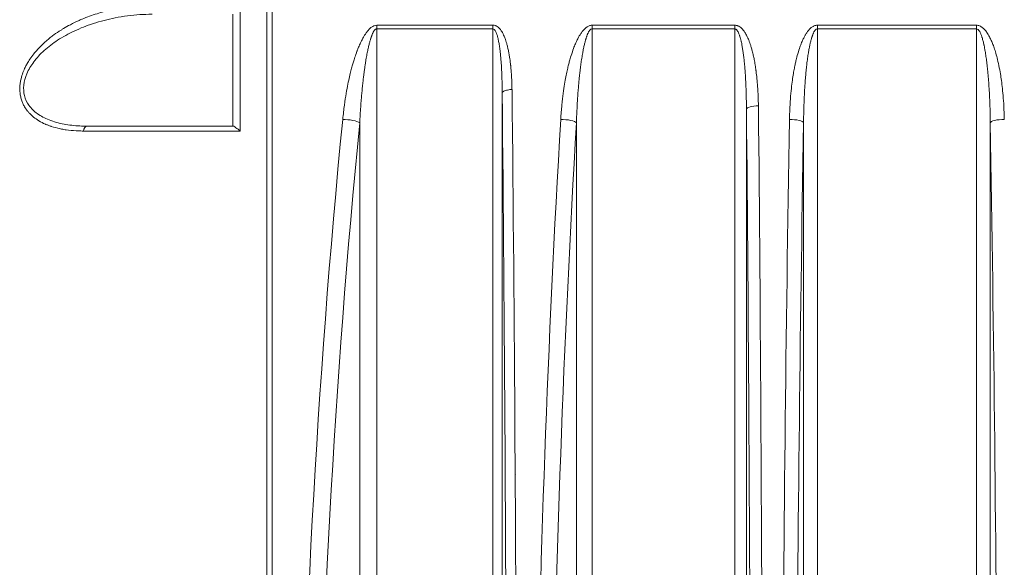
# Model space of a CAD drawing. Units: millimetres. Extents: x -736 to 2190, y -902 to 885.
# Drawn here: x -670 to -595, y 185 to 227 of the extents above; entities that cross this region are included whole.
import ezdxf

# ---------------------------------------------------------------- set-up
doc = ezdxf.new("R2010")
doc.units = ezdxf.units.MM
doc.layers.add('L_C', color=7, linetype='Continuous', lineweight=20)

msp = doc.modelspace()

# ---------------------------------------------------------------- linework, layer by layer
at = {"layer": 'L_C', "extrusion": (2.22045e-16, 1, -2.22045e-16)}
for p, q in [((-642.733, 174.872), (-642.733, 226.26)), ((-642.733, 226.26), (-633.909, 226.26)), ((-642.718, 226.543), (-633.897, 226.543)), ((-633.909, 174.161), (-633.909, 226.26)), ((-633.75, 226.521), (-633.75, 226.521)), ((-633.75, 226.521), (-633.75, 226.521)), ((-633.75, 226.16), (-633.75, 226.16)), ((-633.75, 226.159), (-633.75, 226.159)), ((-626.357, 226.26), (-615.503, 226.26)), ((-626.357, 169.144), (-626.357, 226.26)), ((-626.348, 226.543), (-615.5, 226.543)), ((-615.503, 170.294), (-615.503, 226.26)), ((-609.22, 226.26), (-597.131, 226.26)), ((-609.219, 170.294), (-609.22, 226.26)), ((-609.219, 226.543), (-597.133, 226.543)), ((-597.132, 170.294), (-597.131, 226.26)), ((-614.006, 223.822), (-614.006, 223.822)), ((-669.355, 222.822), (-669.355, 222.822)), ((-613.765, 221.822), (-613.765, 221.822)), ((-595.161, 221.822), (-595.164, 221.822)), ((-633.192, 221.397), (-633.192, 174.161)), ((-669.675, 220.67), (-669.675, 220.669)), ((-614.617, 220.16), (-614.617, 170.294)), ((-664.769, 218.872), (-653.65, 218.872)), ((-653.544, 218.822), (-653.544, 218.822)), ((-653.11, 218.822), (-653.11, 218.822)), ((-645.374, 218.822), (-645.374, 218.822)), ((-644.054, 218.822), (-644.054, 218.822)), ((-644.024, 174.872), (-644.024, 219.122)), ((-633.166, 218.822), (-633.166, 218.822)), ((-632.41, 218.822), (-632.41, 218.822)), ((-628.775, 218.822), (-628.775, 218.822)), ((-627.562, 218.822), (-627.562, 218.822)), ((-627.545, 168.87), (-627.545, 219.122)), ((-613.69, 218.822), (-613.69, 218.822)), ((-610.274, 170.294), (-610.274, 219.122)), ((-596.077, 219.122), (-596.077, 170.294)), ((-653.11, 218.499), (-665.038, 218.499)), ((-645.566, 216.822), (-645.566, 216.822)), ((-644.247, 216.822), (-644.247, 216.822)), ((-633.147, 216.822), (-633.147, 216.822)), ((-632.391, 216.822), (-632.39, 216.822)), ((-628.89, 216.822), (-628.89, 216.822)), ((-627.677, 216.822), (-627.677, 216.822)), ((-613.672, 216.822), (-613.672, 216.822)), ((-628.018, 210.489), (-628.018, 210.491)), ((-645.663, 199.572), (-645.664, 199.572)), ((-633.008, 199.572), (-633.008, 199.572)), ((-632.241, 199.572), (-632.253, 199.572)), ((-628.522, 199.572), (-628.523, 199.572)), ((-613.534, 199.572), (-613.538, 199.572)), ((-610.558, 199.572), (-610.559, 199.572)), ((-595.792, 199.572), (-595.792, 199.572)), ((-632.937, 187.572), (-632.937, 187.572)), ((-632.165, 187.572), (-632.182, 187.572)), ((-628.958, 187.572), (-628.958, 187.572)), ((-614.383, 187.572), (-614.383, 187.572)), ((-613.463, 187.572), (-613.47, 187.572)), ((-610.685, 187.572), (-610.685, 187.572)), ((-595.665, 187.572), (-595.665, 187.572))]:
    msp.add_line(p, q, dxfattribs=at)
at = {"layer": 'L_C', "extrusion": (-4.93038e-32, -2.22045e-16, -1)}
for centre, radius, start, end in [((632.617, 221.622), 0.2, 205.53622, 205.76008), ((603.175, 117.022), 80.8, 82.64212, 82.64599), ((603.175, 117.022), 80.8, 68.94189, 68.95377)]:
    msp.add_arc(centre, radius, start, end, dxfattribs=at)
for centre, major_axis, ratio, start_param, end_param in [((-633.627, 226.26), (0, 1), 0.28196, -1.570797, -1.284011), ((-615.39, 226.26), (0, 1), 0.113101, -1.570796, -1.284203), ((-641.841, 150.159), (0, -257.897), 0.034894, -1.850666, -1.63715), ((-613.618, 220.16), (-1, -0.009), 0.262199, 0.036171, 1.483366), ((-623.606, 150.128), (0, -266.93), 0.034899, -1.836263, -1.646414), ((-547.473, 150.122), (0, 268.988), 0.371367, -1.537554, -1.311381), ((-569.945, 150.122), (0, 268.988), 0.221547, -1.50287, -1.311381), ((-593.496, 150.122), (0, 268.988), 0.064531, -1.495736, -1.31138), ((-595.079, 219.122), (-1, -0.017), 0.255981, 0.066875, 1.645875), ((-612.854, 150.122), (0, -268.989), 0.06453, -1.830212, -1.645857)]:
    msp.add_ellipse(centre, major_axis=major_axis, ratio=ratio, start_param=start_param, end_param=end_param, dxfattribs=at)
at = {"layer": 'L_C'}
for centre, major_axis, ratio, start_param, end_param in [((-597.186, 226.26), (0, 1), 0.055457, -1.570692, -1.284486), ((-641.119, 150.159), (0, 258.858), 0.034894, -1.503651, -1.290933), ((-622.728, 150.128), (0, 267.923), 0.034899, -1.495459, -1.30533), ((-664.769, 218.372), (0, 0.5), 0.556326, 0.000004, 1.314759), ((-548.41, 150.122), (0, -269.988), 0.371367, -1.830212, -1.599797), ((-644.953, 219.122), (0.995, -0.098), 0.238172, 0.392454, 1.971676), ((-570.928, 150.122), (0, -269.988), 0.221547, -1.830211, -1.637131), ((-628.52, 219.122), (0.998, -0.059), 0.250141, 0.230961, 1.81026), ((-594.503, 150.122), (0, -269.988), 0.064531, -1.830212, -1.645578), ((-611.271, 219.122), (1, -0.017), 0.255981, 0.066873, 1.646681), ((-603.175, 117.024), (7.412, 80.115), 0, 0, 0.000003)]:
    msp.add_ellipse(centre, major_axis=major_axis, ratio=ratio, start_param=start_param, end_param=end_param, dxfattribs=at)
at = {"layer": 'L_C', "extrusion": (-5.54668e-32, -2.22045e-16, -1)}
msp.add_ellipse((-603.199, 117.278), major_axis=(-7.384, 80.204), ratio=0, start_param=0, end_param=0.000002, dxfattribs=at)
at = {"layer": 'L_C', "extrusion": (-5.23853e-32, -2.22045e-16, -1)}
msp.add_ellipse((-603.135, 117.46), major_axis=(7.367, 80.022), ratio=0, start_param=0, end_param=0.000002, dxfattribs=at)
at = {"layer": 'L_C', "extrusion": (-6.16298e-32, -2.22045e-16, -1)}
msp.add_ellipse((-603.179, 117.032), major_axis=(-25.574, 76.635), ratio=0.000002, start_param=0, end_param=0.000008, dxfattribs=at)
at = {"layer": 'L_C', "extrusion": (-7.39557e-32, -2.22045e-16, -1)}
msp.add_ellipse((-603.125, 116.896), major_axis=(-29.836, 75.236), ratio=0, start_param=0, end_param=0.000002, dxfattribs=at)
at = {"layer": 'L_C'}
for points, knots in [([(-650.675, 156.069), (-650.675, 158.675), (-650.675, 161.309), (-650.675, 168.655), (-650.675, 173.413), (-650.675, 182.992), (-650.675, 187.813), (-650.675, 197.45), (-650.675, 202.265), (-650.675, 211.825), (-650.675, 216.57), (-650.675, 225.928), (-650.675, 230.541), (-650.675, 239.573), (-650.675, 243.993), (-650.675, 250.604), (-650.675, 252.883), (-650.675, 255.122)], [568.436426, 568.436426, 568.436426, 568.436426, 587.942824, 587.942824, 622.416112, 622.416112, 656.889401, 656.889401, 691.36269, 691.36269, 725.835979, 725.835979, 760.309267, 760.309267, 794.782556, 794.782556, 813.367798, 813.367798, 813.367798, 813.367798]), ([(-651.103, 245.152), (-651.103, 243.505), (-651.103, 241.843), (-651.103, 240.171), (-651.103, 238.623), (-651.103, 237.065), (-651.103, 235.501), (-651.103, 234.991), (-651.103, 234.48), (-651.103, 233.969), (-651.103, 232.431), (-651.103, 230.887), (-651.103, 229.337), (-651.103, 227.853), (-651.103, 226.364), (-651.103, 224.868), (-651.103, 224.093), (-651.103, 223.316), (-651.103, 222.538), (-651.103, 220.759), (-651.103, 218.97), (-651.103, 217.173), (-651.103, 215.432), (-651.103, 213.683), (-651.103, 211.926), (-651.103, 211.57), (-651.103, 211.214), (-651.103, 210.858), (-651.103, 209.048), (-651.103, 207.23), (-651.103, 205.405), (-651.103, 203.451), (-651.103, 201.488), (-651.103, 199.52), (-651.103, 199.33), (-651.103, 199.141), (-651.103, 198.952), (-651.103, 196.852), (-651.103, 194.744), (-651.103, 192.631), (-651.103, 190.72), (-651.103, 188.804), (-651.103, 186.884), (-651.103, 184.685), (-651.103, 182.481), (-651.103, 180.272), (-651.103, 178.418), (-651.103, 176.561), (-651.103, 174.701), (-651.103, 172.471), (-651.103, 170.237), (-651.103, 168), (-651.103, 166.148), (-651.103, 164.294), (-651.103, 162.438), (-651.102, 160.178), (-651.101, 157.916), (-651.099, 155.651)], [0.3333333, 0.3333333, 0.3333333, 0.3333333, 0.3707469, 0.3707469, 0.3707469, 0.4053788, 0.4053788, 0.4053788, 0.4166667, 0.4166667, 0.4166667, 0.4506344, 0.4506344, 0.4506344, 0.4831552, 0.4831552, 0.4831552, 0.5, 0.5, 0.5, 0.5384993, 0.5384993, 0.5384993, 0.5757881, 0.5757881, 0.5757881, 0.5833333, 0.5833333, 0.5833333, 0.6216708, 0.6216708, 0.6216708, 0.6627246, 0.6627246, 0.6627246, 0.6666667, 0.6666667, 0.6666667, 0.7104339, 0.7104339, 0.7104339, 0.75, 0.75, 0.75, 0.7953132, 0.7953132, 0.7953132, 0.8333333, 0.8333333, 0.8333333, 0.8789277, 0.8789277, 0.8789277, 0.9166667, 0.9166667, 0.9166667, 0.9626186, 0.9626186, 0.9626186, 0.9626186]), ([(-660.073, 228.017), (-660.393, 228.008), (-660.701, 227.993), (-660.997, 227.972), (-661.229, 227.956), (-661.453, 227.936), (-661.671, 227.912), (-661.871, 227.89), (-662.064, 227.863), (-662.252, 227.833), (-662.291, 227.827), (-662.329, 227.821), (-662.366, 227.814), (-662.547, 227.784), (-662.722, 227.749), (-662.892, 227.712), (-663.294, 227.624), (-663.665, 227.521), (-664.005, 227.416), (-664.202, 227.354), (-664.388, 227.291), (-664.568, 227.226), (-664.763, 227.156), (-664.95, 227.082), (-665.137, 227.003), (-665.147, 226.998), (-665.157, 226.994), (-665.167, 226.99), (-665.248, 226.955), (-665.329, 226.919), (-665.41, 226.882), (-665.615, 226.788), (-665.824, 226.685), (-666.028, 226.577), (-666.206, 226.483), (-666.382, 226.384), (-666.55, 226.284), (-666.614, 226.246), (-666.676, 226.208), (-666.737, 226.17), (-666.929, 226.051), (-667.109, 225.931), (-667.281, 225.805), (-667.376, 225.736), (-667.469, 225.666), (-667.561, 225.593), (-667.577, 225.58), (-667.593, 225.567), (-667.609, 225.554), (-667.691, 225.488), (-667.771, 225.42), (-667.851, 225.35), (-668.008, 225.213), (-668.163, 225.068), (-668.312, 224.917), (-668.448, 224.78), (-668.578, 224.639), (-668.698, 224.497), (-668.738, 224.451), (-668.776, 224.405), (-668.813, 224.358), (-668.922, 224.224), (-669.02, 224.09), (-669.11, 223.957), (-669.183, 223.848), (-669.251, 223.739), (-669.313, 223.63), (-669.322, 223.614), (-669.331, 223.598), (-669.34, 223.582), (-669.386, 223.5), (-669.428, 223.418), (-669.468, 223.336), (-669.53, 223.209), (-669.585, 223.081), (-669.633, 222.953), (-669.695, 222.789), (-669.745, 222.627), (-669.783, 222.468), (-669.796, 222.417), (-669.807, 222.368), (-669.817, 222.318), (-669.839, 222.207), (-669.855, 222.097), (-669.865, 221.99), (-669.884, 221.782), (-669.882, 221.58), (-669.859, 221.383), (-669.847, 221.286), (-669.83, 221.19), (-669.809, 221.096), (-669.785, 220.988), (-669.754, 220.884), (-669.718, 220.782), (-669.688, 220.699), (-669.655, 220.618), (-669.618, 220.539), (-669.574, 220.445), (-669.524, 220.354), (-669.469, 220.267), (-669.415, 220.18), (-669.355, 220.096), (-669.289, 220.015), (-669.241, 219.956), (-669.191, 219.899), (-669.137, 219.843), (-669.044, 219.745), (-668.941, 219.651), (-668.831, 219.562), (-668.704, 219.459), (-668.567, 219.363), (-668.424, 219.276), (-668.27, 219.181), (-668.109, 219.097), (-667.934, 219.02), (-667.868, 218.991), (-667.799, 218.963), (-667.728, 218.936), (-667.663, 218.911), (-667.597, 218.888), (-667.528, 218.865), (-667.515, 218.861), (-667.503, 218.856), (-667.49, 218.852), (-667.275, 218.782), (-667.039, 218.719), (-666.79, 218.667), (-666.67, 218.642), (-666.548, 218.62), (-666.424, 218.6), (-666.403, 218.597), (-666.382, 218.593), (-666.361, 218.59), (-666.108, 218.552), (-665.849, 218.527), (-665.581, 218.513), (-665.432, 218.505), (-665.281, 218.5), (-665.126, 218.499), (-665.097, 218.499), (-665.068, 218.499), (-665.038, 218.499)], [0, 0, 0, 0, 0.0266629, 0.0266629, 0.0266629, 0.0475251, 0.0475251, 0.0475251, 0.0666667, 0.0666667, 0.0666667, 0.0705574, 0.0705574, 0.0705574, 0.089192, 0.089192, 0.089192, 0.1333333, 0.1333333, 0.1333333, 0.1589656, 0.1589656, 0.1589656, 0.1865797, 0.1865797, 0.1865797, 0.1880416, 0.1880416, 0.1880416, 0.2, 0.2, 0.2, 0.2302918, 0.2302918, 0.2302918, 0.2567197, 0.2567197, 0.2567197, 0.2666667, 0.2666667, 0.2666667, 0.2978063, 0.2978063, 0.2978063, 0.31494, 0.31494, 0.31494, 0.3179974, 0.3179974, 0.3179974, 0.3333333, 0.3333333, 0.3333333, 0.363452, 0.363452, 0.363452, 0.3909936, 0.3909936, 0.3909936, 0.4, 0.4, 0.4, 0.4261956, 0.4261956, 0.4261956, 0.4475198, 0.4475198, 0.4475198, 0.4506761, 0.4506761, 0.4506761, 0.4666667, 0.4666667, 0.4666667, 0.4915106, 0.4915106, 0.4915106, 0.5232786, 0.5232786, 0.5232786, 0.5333333, 0.5333333, 0.5333333, 0.5559877, 0.5559877, 0.5559877, 0.6, 0.6, 0.6, 0.6217092, 0.6217092, 0.6217092, 0.6463835, 0.6463835, 0.6463835, 0.6666667, 0.6666667, 0.6666667, 0.6911214, 0.6911214, 0.6911214, 0.7156217, 0.7156217, 0.7156217, 0.7333333, 0.7333333, 0.7333333, 0.7642224, 0.7642224, 0.7642224, 0.8, 0.8, 0.8, 0.8386419, 0.8386419, 0.8386419, 0.853358, 0.853358, 0.853358, 0.8666667, 0.8666667, 0.8666667, 0.869134, 0.869134, 0.869134, 0.9102177, 0.9102177, 0.9102177, 0.929998, 0.929998, 0.929998, 0.9333333, 0.9333333, 0.9333333, 0.973517, 0.973517, 0.973517, 0.9957705, 0.9957705, 0.9957705, 1, 1, 1, 1]), ([(-653.11, 218.499), (-653.11, 219.564), (-653.111, 220.627), (-653.112, 221.687), (-653.112, 222.747), (-653.113, 223.805), (-653.114, 224.86), (-653.114, 225.915), (-653.115, 226.967), (-653.116, 228.017)], [0, 0, 0, 0, 0.3333333, 0.3333333, 0.3333333, 0.6666667, 0.6666667, 0.6666667, 1, 1, 1, 1]), ([(-664.769, 218.872), (-664.95, 218.872), (-665.13, 218.876), (-665.309, 218.885), (-665.719, 218.905), (-666.122, 218.948), (-666.514, 219.021), (-666.907, 219.094), (-667.289, 219.197), (-667.651, 219.34), (-667.97, 219.465), (-668.273, 219.622), (-668.546, 219.821), (-668.787, 219.996), (-669.005, 220.204), (-669.179, 220.452), (-669.332, 220.669), (-669.452, 220.917), (-669.52, 221.191), (-669.582, 221.442), (-669.601, 221.714), (-669.572, 221.99), (-669.543, 222.279), (-669.461, 222.571), (-669.343, 222.85), (-669.209, 223.167), (-669.028, 223.468), (-668.82, 223.746), (-668.584, 224.06), (-668.315, 224.346), (-668.027, 224.606), (-667.704, 224.9), (-667.357, 225.161), (-666.998, 225.395), (-666.596, 225.658), (-666.178, 225.887), (-665.752, 226.089), (-665.276, 226.314), (-664.79, 226.504), (-664.298, 226.665), (-663.747, 226.845), (-663.19, 226.988), (-662.629, 227.098), (-662.002, 227.221), (-661.371, 227.302), (-660.741, 227.343), (-660.434, 227.362), (-660.128, 227.372), (-659.822, 227.372)], [0, 0, 0, 0, 0.030458, 0.030458, 0.030458, 0.100081, 0.100081, 0.100081, 0.169905, 0.169905, 0.169905, 0.231344, 0.231344, 0.231344, 0.285568, 0.285568, 0.285568, 0.333046, 0.333046, 0.333046, 0.376679, 0.376679, 0.376679, 0.422239, 0.422239, 0.422239, 0.47396, 0.47396, 0.47396, 0.532485, 0.532485, 0.532485, 0.59837, 0.59837, 0.59837, 0.672214, 0.672214, 0.672214, 0.754614, 0.754614, 0.754614, 0.846772, 0.846772, 0.846772, 0.949855, 0.949855, 0.949855, 1, 1, 1, 1]), ([(-653.675, 227.38), (-653.675, 226.441), (-653.675, 225.499), (-653.675, 224.556), (-653.675, 223.806), (-653.675, 223.055), (-653.675, 222.303)], [0, 0, 0, 0, 0.3333333, 0.3333333, 0.3333333, 0.5981793, 0.5981793, 0.5981793, 0.5981793]), ([(-645.32, 219.379), (-645.278, 219.775), (-645.236, 220.138), (-645.192, 220.467), (-645.147, 220.796), (-645.101, 221.09), (-645.055, 221.354), (-645.01, 221.618), (-644.966, 221.851), (-644.924, 222.059), (-644.882, 222.268), (-644.842, 222.453), (-644.803, 222.62), (-644.765, 222.787), (-644.728, 222.937), (-644.694, 223.073), (-644.659, 223.21), (-644.626, 223.334), (-644.594, 223.447), (-644.563, 223.559), (-644.533, 223.66), (-644.504, 223.758), (-644.475, 223.855), (-644.447, 223.949), (-644.395, 224.102), (-644.352, 224.231), (-644.292, 224.403), (-644.236, 224.554), (-644.226, 224.583), (-644.215, 224.611), (-644.205, 224.638), (-644.142, 224.806), (-644.09, 224.928), (-644.038, 225.043), (-643.987, 225.159), (-643.936, 225.268), (-643.887, 225.364), (-643.838, 225.461), (-643.792, 225.546), (-643.75, 225.619), (-643.708, 225.693), (-643.67, 225.755), (-643.63, 225.818), (-643.589, 225.881), (-643.546, 225.943), (-643.496, 226.01), (-643.445, 226.078), (-643.387, 226.15), (-643.322, 226.217), (-643.258, 226.284), (-643.187, 226.345), (-643.126, 226.391), (-643.065, 226.438), (-643.013, 226.469), (-642.948, 226.494), (-642.883, 226.518), (-642.803, 226.536), (-642.718, 226.543)], [0.0000018, 0.0000018, 0.0000018, 0.0000018, 0.0555556, 0.0555556, 0.0555556, 0.1111111, 0.1111111, 0.1111111, 0.1666667, 0.1666667, 0.1666667, 0.2222222, 0.2222222, 0.2222222, 0.2777778, 0.2777778, 0.2777778, 0.3333333, 0.3333333, 0.3333333, 0.3888889, 0.3888889, 0.3888889, 0.4444444, 0.4444444, 0.4444444, 0.4910888, 0.4910888, 0.4910888, 0.5, 0.5, 0.5, 0.5555556, 0.5555556, 0.5555556, 0.6111111, 0.6111111, 0.6111111, 0.6666667, 0.6666667, 0.6666667, 0.7222222, 0.7222222, 0.7222222, 0.7777778, 0.7777778, 0.7777778, 0.8333333, 0.8333333, 0.8333333, 0.8888889, 0.8888889, 0.8888889, 0.9444444, 0.9444444, 0.9444444, 0.9999989, 0.9999989, 0.9999989, 0.9999989]), ([(-644.024, 219.122), (-644.014, 219.326), (-644.003, 219.531), (-643.991, 219.735), (-643.978, 219.938), (-643.965, 220.142), (-643.951, 220.345), (-643.937, 220.533), (-643.923, 220.721), (-643.908, 220.908), (-643.905, 220.948), (-643.901, 220.988), (-643.898, 221.028), (-643.887, 221.158), (-643.875, 221.287), (-643.864, 221.417), (-643.849, 221.569), (-643.835, 221.721), (-643.819, 221.872), (-643.805, 222.008), (-643.791, 222.144), (-643.775, 222.28), (-643.762, 222.402), (-643.747, 222.525), (-643.732, 222.647), (-643.721, 222.739), (-643.709, 222.831), (-643.697, 222.923), (-643.695, 222.941), (-643.692, 222.96), (-643.69, 222.978), (-643.677, 223.079), (-643.663, 223.18), (-643.649, 223.28), (-643.635, 223.372), (-643.622, 223.463), (-643.608, 223.555), (-643.595, 223.638), (-643.582, 223.721), (-643.568, 223.804), (-643.556, 223.881), (-643.543, 223.957), (-643.53, 224.032), (-643.518, 224.102), (-643.506, 224.171), (-643.493, 224.24), (-643.481, 224.304), (-643.469, 224.368), (-643.457, 224.431), (-643.445, 224.49), (-643.433, 224.548), (-643.421, 224.607), (-643.41, 224.661), (-643.398, 224.716), (-643.386, 224.77), (-643.386, 224.774), (-643.385, 224.778), (-643.384, 224.782), (-643.373, 224.829), (-643.363, 224.876), (-643.352, 224.923), (-643.341, 224.97), (-643.329, 225.018), (-643.318, 225.065), (-643.307, 225.11), (-643.295, 225.154), (-643.284, 225.198), (-643.273, 225.238), (-643.262, 225.279), (-643.25, 225.32), (-643.24, 225.357), (-643.229, 225.394), (-643.218, 225.431), (-643.212, 225.451), (-643.205, 225.472), (-643.199, 225.492), (-643.195, 225.505), (-643.191, 225.519), (-643.186, 225.532), (-643.177, 225.562), (-643.167, 225.592), (-643.156, 225.622), (-643.152, 225.636), (-643.147, 225.649), (-643.143, 225.663), (-643.138, 225.676), (-643.133, 225.69), (-643.128, 225.703), (-643.12, 225.728), (-643.111, 225.752), (-643.102, 225.776), (-643.093, 225.799), (-643.084, 225.822), (-643.075, 225.844), (-643.066, 225.866), (-643.057, 225.888), (-643.048, 225.909), (-643.038, 225.931), (-643.029, 225.952), (-643.019, 225.972), (-643.008, 225.994), (-642.998, 226.015), (-642.987, 226.035), (-642.975, 226.057), (-642.962, 226.077), (-642.95, 226.097), (-642.936, 226.119), (-642.921, 226.139), (-642.906, 226.157), (-642.889, 226.178), (-642.872, 226.196), (-642.854, 226.211), (-642.85, 226.214), (-642.845, 226.217), (-642.841, 226.221), (-642.824, 226.233), (-642.806, 226.244), (-642.787, 226.25), (-642.77, 226.257), (-642.751, 226.26), (-642.733, 226.26)], [0.000002, 0.000002, 0.000002, 0.000002, 0.0802053, 0.0802053, 0.0802053, 0.1602407, 0.1602407, 0.1602407, 0.2341552, 0.2341552, 0.2341552, 0.25, 0.25, 0.25, 0.3011864, 0.3011864, 0.3011864, 0.3612789, 0.3612789, 0.3612789, 0.4151463, 0.4151463, 0.4151463, 0.4635595, 0.4635595, 0.4635595, 0.5, 0.5, 0.5, 0.5073096, 0.5073096, 0.5073096, 0.5471495, 0.5471495, 0.5471495, 0.5835341, 0.5835341, 0.5835341, 0.6168177, 0.6168177, 0.6168177, 0.6473398, 0.6473398, 0.6473398, 0.6754297, 0.6754297, 0.6754297, 0.7014098, 0.7014098, 0.7014098, 0.7255988, 0.7255988, 0.7255988, 0.7483142, 0.7483142, 0.7483142, 0.75, 0.75, 0.75, 0.7698183, 0.7698183, 0.7698183, 0.7900576, 0.7900576, 0.7900576, 0.8089049, 0.8089049, 0.8089049, 0.8262795, 0.8262795, 0.8262795, 0.8421395, 0.8421395, 0.8421395, 0.8508641, 0.8508641, 0.8508641, 0.8564754, 0.8564754, 0.8564754, 0.8693093, 0.8693093, 0.8693093, 0.875, 0.875, 0.875, 0.8807518, 0.8807518, 0.8807518, 0.8912505, 0.8912505, 0.8912505, 0.9012159, 0.9012159, 0.9012159, 0.9110176, 0.9110176, 0.9110176, 0.9210134, 0.9210134, 0.9210134, 0.931499, 0.931499, 0.931499, 0.9427859, 0.9427859, 0.9427859, 0.9552705, 0.9552705, 0.9552705, 0.9696117, 0.9696117, 0.9696117, 0.9728707, 0.9728707, 0.9728707, 0.9867405, 0.9867405, 0.9867405, 1, 1, 1, 1]), ([(-633.909, 226.26), (-633.865, 226.26), (-633.825, 226.239), (-633.789, 226.204), (-633.787, 226.202), (-633.784, 226.2), (-633.782, 226.197), (-633.744, 226.159), (-633.71, 226.104), (-633.68, 226.043), (-633.657, 225.998), (-633.637, 225.95), (-633.618, 225.9), (-633.611, 225.88), (-633.604, 225.86), (-633.597, 225.84), (-633.57, 225.761), (-633.547, 225.68), (-633.526, 225.598), (-633.512, 225.541), (-633.498, 225.482), (-633.486, 225.423), (-633.478, 225.387), (-633.471, 225.35), (-633.464, 225.314), (-633.464, 225.313), (-633.464, 225.312), (-633.463, 225.312), (-633.442, 225.203), (-633.424, 225.092), (-633.406, 224.98), (-633.388, 224.856), (-633.371, 224.731), (-633.355, 224.605), (-633.345, 224.521), (-633.336, 224.437), (-633.327, 224.352), (-633.321, 224.299), (-633.316, 224.247), (-633.311, 224.194), (-633.306, 224.142), (-633.302, 224.09), (-633.297, 224.038), (-633.289, 223.941), (-633.281, 223.843), (-633.274, 223.745), (-633.262, 223.582), (-633.252, 223.419), (-633.243, 223.256), (-633.233, 223.079), (-633.225, 222.902), (-633.219, 222.724), (-633.219, 222.723), (-633.219, 222.721), (-633.218, 222.72), (-633.211, 222.525), (-633.206, 222.329), (-633.201, 222.134), (-633.197, 221.921), (-633.194, 221.707), (-633.192, 221.493), (-633.192, 221.461), (-633.192, 221.429), (-633.192, 221.397)], [0.0000077, 0.0000077, 0.0000077, 0.0000077, 0.0431701, 0.0431701, 0.0431701, 0.0459178, 0.0459178, 0.0459178, 0.091575, 0.091575, 0.091575, 0.125, 0.125, 0.125, 0.1383482, 0.1383482, 0.1383482, 0.190724, 0.190724, 0.190724, 0.2274987, 0.2274987, 0.2274987, 0.25, 0.25, 0.25, 0.2503454, 0.2503454, 0.2503454, 0.3172456, 0.3172456, 0.3172456, 0.3907596, 0.3907596, 0.3907596, 0.4397584, 0.4397584, 0.4397584, 0.4701924, 0.4701924, 0.4701924, 0.5, 0.5, 0.5, 0.5559549, 0.5559549, 0.5559549, 0.6492113, 0.6492113, 0.6492113, 0.75, 0.75, 0.75, 0.7508238, 0.7508238, 0.7508238, 0.8615133, 0.8615133, 0.8615133, 0.9820397, 0.9820397, 0.9820397, 0.9999893, 0.9999893, 0.9999893, 0.9999893]), ([(-633.897, 226.543), (-633.829, 226.541), (-633.764, 226.528), (-633.701, 226.505), (-633.695, 226.503), (-633.69, 226.501), (-633.684, 226.499), (-633.67, 226.493), (-633.656, 226.487), (-633.642, 226.48), (-633.589, 226.454), (-633.54, 226.42), (-633.494, 226.382), (-633.473, 226.364), (-633.453, 226.345), (-633.434, 226.326), (-633.398, 226.29), (-633.364, 226.251), (-633.331, 226.209), (-633.309, 226.181), (-633.288, 226.152), (-633.267, 226.122), (-633.238, 226.079), (-633.209, 226.033), (-633.181, 225.983), (-633.162, 225.949), (-633.144, 225.914), (-633.126, 225.878), (-633.098, 225.823), (-633.071, 225.766), (-633.048, 225.713), (-633.029, 225.671), (-633.013, 225.632), (-632.997, 225.592), (-632.98, 225.548), (-632.964, 225.504), (-632.947, 225.457), (-632.926, 225.396), (-632.904, 225.329), (-632.882, 225.258), (-632.871, 225.221), (-632.859, 225.183), (-632.848, 225.144), (-632.824, 225.062), (-632.802, 224.976), (-632.779, 224.882), (-632.77, 224.846), (-632.761, 224.809), (-632.753, 224.77), (-632.731, 224.675), (-632.71, 224.572), (-632.69, 224.469), (-632.681, 224.421), (-632.672, 224.373), (-632.664, 224.326), (-632.645, 224.22), (-632.629, 224.119), (-632.614, 224.019), (-632.608, 223.978), (-632.602, 223.937), (-632.597, 223.896), (-632.58, 223.776), (-632.566, 223.657), (-632.552, 223.528), (-632.549, 223.507), (-632.547, 223.487), (-632.545, 223.466), (-632.53, 223.321), (-632.515, 223.162), (-632.502, 222.99), (-632.501, 222.98), (-632.501, 222.971), (-632.5, 222.961), (-632.487, 222.789), (-632.476, 222.604), (-632.467, 222.401), (-632.467, 222.39), (-632.466, 222.378), (-632.466, 222.366), (-632.458, 222.178), (-632.453, 221.975), (-632.449, 221.758), (-632.449, 221.726), (-632.448, 221.694), (-632.448, 221.661)], [0, 0, 0, 0, 0.0654234, 0.0654234, 0.0654234, 0.0714286, 0.0714286, 0.0714286, 0.0865489, 0.0865489, 0.0865489, 0.1428571, 0.1428571, 0.1428571, 0.168362, 0.168362, 0.168362, 0.2142857, 0.2142857, 0.2142857, 0.2440322, 0.2440322, 0.2440322, 0.2857143, 0.2857143, 0.2857143, 0.3136686, 0.3136686, 0.3136686, 0.3571429, 0.3571429, 0.3571429, 0.3914141, 0.3914141, 0.3914141, 0.4285714, 0.4285714, 0.4285714, 0.4756023, 0.4756023, 0.4756023, 0.5, 0.5, 0.5, 0.551505, 0.551505, 0.551505, 0.5714286, 0.5714286, 0.5714286, 0.6201372, 0.6201372, 0.6201372, 0.6428571, 0.6428571, 0.6428571, 0.6934101, 0.6934101, 0.6934101, 0.7142857, 0.7142857, 0.7142857, 0.776036, 0.776036, 0.776036, 0.7857143, 0.7857143, 0.7857143, 0.8534159, 0.8534159, 0.8534159, 0.8571429, 0.8571429, 0.8571429, 0.9246347, 0.9246347, 0.9246347, 0.9285714, 0.9285714, 0.9285714, 0.990751, 0.990751, 0.990751, 0.9999627, 0.9999627, 0.9999627, 0.9999627]), ([(-628.742, 219.379), (-628.717, 219.776), (-628.689, 220.139), (-628.657, 220.468), (-628.625, 220.796), (-628.59, 221.09), (-628.554, 221.354), (-628.519, 221.617), (-628.484, 221.85), (-628.449, 222.058), (-628.415, 222.267), (-628.381, 222.452), (-628.348, 222.618), (-628.316, 222.785), (-628.285, 222.934), (-628.255, 223.07), (-628.225, 223.207), (-628.196, 223.331), (-628.168, 223.442), (-628.141, 223.554), (-628.115, 223.652), (-628.089, 223.753), (-628.062, 223.853), (-628.035, 223.956), (-627.987, 224.112), (-627.939, 224.269), (-627.872, 224.478), (-627.813, 224.644), (-627.755, 224.809), (-627.707, 224.931), (-627.659, 225.046), (-627.611, 225.161), (-627.562, 225.269), (-627.516, 225.365), (-627.47, 225.461), (-627.426, 225.546), (-627.386, 225.619), (-627.345, 225.693), (-627.308, 225.756), (-627.269, 225.818), (-627.229, 225.88), (-627.188, 225.943), (-627.138, 226.01), (-627.088, 226.077), (-627.031, 226.149), (-626.966, 226.216), (-626.901, 226.282), (-626.83, 226.344), (-626.768, 226.39), (-626.707, 226.437), (-626.655, 226.468), (-626.587, 226.493), (-626.52, 226.517), (-626.438, 226.535), (-626.349, 226.543)], [0.0000085, 0.0000085, 0.0000085, 0.0000085, 0.0555556, 0.0555556, 0.0555556, 0.1111111, 0.1111111, 0.1111111, 0.1666667, 0.1666667, 0.1666667, 0.2222222, 0.2222222, 0.2222222, 0.2777778, 0.2777778, 0.2777778, 0.3333333, 0.3333333, 0.3333333, 0.3888889, 0.3888889, 0.3888889, 0.4444444, 0.4444444, 0.4444444, 0.5, 0.5, 0.5, 0.5555556, 0.5555556, 0.5555556, 0.6111111, 0.6111111, 0.6111111, 0.6666667, 0.6666667, 0.6666667, 0.7222222, 0.7222222, 0.7222222, 0.7777778, 0.7777778, 0.7777778, 0.8333333, 0.8333333, 0.8333333, 0.8888889, 0.8888889, 0.8888889, 0.9444444, 0.9444444, 0.9444444, 0.9999225, 0.9999225, 0.9999225, 0.9999225]), ([(-627.545, 219.122), (-627.539, 219.33), (-627.531, 219.537), (-627.523, 219.744), (-627.515, 219.948), (-627.505, 220.151), (-627.495, 220.354), (-627.485, 220.541), (-627.474, 220.729), (-627.462, 220.915), (-627.46, 220.953), (-627.458, 220.991), (-627.455, 221.028), (-627.447, 221.16), (-627.437, 221.292), (-627.428, 221.423), (-627.416, 221.575), (-627.405, 221.726), (-627.392, 221.877), (-627.38, 222.013), (-627.368, 222.148), (-627.355, 222.284), (-627.344, 222.406), (-627.331, 222.528), (-627.319, 222.649), (-627.309, 222.741), (-627.299, 222.832), (-627.289, 222.923), (-627.287, 222.942), (-627.284, 222.961), (-627.282, 222.98), (-627.271, 223.08), (-627.259, 223.18), (-627.246, 223.28), (-627.234, 223.372), (-627.222, 223.463), (-627.21, 223.554), (-627.198, 223.638), (-627.187, 223.721), (-627.174, 223.804), (-627.163, 223.88), (-627.152, 223.956), (-627.14, 224.031), (-627.129, 224.1), (-627.117, 224.17), (-627.106, 224.239), (-627.095, 224.302), (-627.084, 224.366), (-627.072, 224.429), (-627.062, 224.487), (-627.051, 224.546), (-627.04, 224.604), (-627.029, 224.658), (-627.018, 224.713), (-627.007, 224.767), (-627.006, 224.772), (-627.005, 224.777), (-627.004, 224.782), (-626.994, 224.828), (-626.985, 224.873), (-626.975, 224.919), (-626.964, 224.966), (-626.953, 225.014), (-626.942, 225.061), (-626.932, 225.105), (-626.921, 225.15), (-626.91, 225.194), (-626.9, 225.235), (-626.889, 225.275), (-626.878, 225.316), (-626.868, 225.353), (-626.857, 225.391), (-626.846, 225.428), (-626.84, 225.449), (-626.834, 225.471), (-626.827, 225.492), (-626.823, 225.505), (-626.82, 225.517), (-626.816, 225.529), (-626.806, 225.56), (-626.796, 225.59), (-626.786, 225.62), (-626.782, 225.634), (-626.777, 225.648), (-626.772, 225.663), (-626.768, 225.676), (-626.763, 225.689), (-626.759, 225.702), (-626.75, 225.726), (-626.741, 225.751), (-626.732, 225.775), (-626.724, 225.798), (-626.715, 225.821), (-626.706, 225.843), (-626.697, 225.865), (-626.688, 225.887), (-626.679, 225.908), (-626.67, 225.93), (-626.66, 225.951), (-626.65, 225.971), (-626.64, 225.993), (-626.629, 226.014), (-626.618, 226.034), (-626.606, 226.056), (-626.593, 226.077), (-626.581, 226.096), (-626.567, 226.118), (-626.552, 226.138), (-626.537, 226.156), (-626.519, 226.177), (-626.501, 226.195), (-626.483, 226.21), (-626.479, 226.214), (-626.474, 226.217), (-626.47, 226.22), (-626.452, 226.233), (-626.434, 226.243), (-626.414, 226.25), (-626.396, 226.257), (-626.377, 226.26), (-626.357, 226.26)], [0.0000008, 0.0000008, 0.0000008, 0.0000008, 0.0814719, 0.0814719, 0.0814719, 0.16141, 0.16141, 0.16141, 0.2351582, 0.2351582, 0.2351582, 0.25, 0.25, 0.25, 0.3019986, 0.3019986, 0.3019986, 0.3619165, 0.3619165, 0.3619165, 0.4156256, 0.4156256, 0.4156256, 0.4638929, 0.4638929, 0.4638929, 0.5, 0.5, 0.5, 0.507505, 0.507505, 0.507505, 0.547225, 0.547225, 0.547225, 0.5835152, 0.5835152, 0.5835152, 0.6167218, 0.6167218, 0.6167218, 0.6471768, 0.6471768, 0.6471768, 0.6752027, 0.6752027, 0.6752027, 0.7011152, 0.7011152, 0.7011152, 0.7252267, 0.7252267, 0.7252267, 0.7478481, 0.7478481, 0.7478481, 0.75, 0.75, 0.75, 0.7692642, 0.7692642, 0.7692642, 0.7894774, 0.7894774, 0.7894774, 0.8083477, 0.8083477, 0.8083477, 0.825778, 0.825778, 0.825778, 0.8417111, 0.8417111, 0.8417111, 0.8508677, 0.8508677, 0.8508677, 0.8561268, 0.8561268, 0.8561268, 0.8690423, 0.8690423, 0.8690423, 0.875, 0.875, 0.875, 0.8805542, 0.8805542, 0.8805542, 0.8910865, 0.8910865, 0.8910865, 0.901063, 0.901063, 0.901063, 0.910864, 0.910864, 0.910864, 0.9208576, 0.9208576, 0.9208576, 0.9313419, 0.9313419, 0.9313419, 0.9426274, 0.9426274, 0.9426274, 0.9551086, 0.9551086, 0.9551086, 0.9694389, 0.9694389, 0.9694389, 0.9728434, 0.9728434, 0.9728434, 0.9865555, 0.9865555, 0.9865555, 1, 1, 1, 1]), ([(-615.503, 226.26), (-615.495, 226.26), (-615.486, 226.26), (-615.478, 226.258), (-615.45, 226.254), (-615.423, 226.242), (-615.398, 226.224), (-615.383, 226.213), (-615.367, 226.2), (-615.353, 226.184), (-615.343, 226.173), (-615.333, 226.162), (-615.323, 226.149), (-615.299, 226.117), (-615.275, 226.079), (-615.254, 226.037), (-615.23, 225.992), (-615.208, 225.942), (-615.188, 225.89), (-615.173, 225.852), (-615.159, 225.813), (-615.145, 225.774), (-615.139, 225.754), (-615.132, 225.735), (-615.126, 225.715), (-615.104, 225.648), (-615.084, 225.58), (-615.066, 225.513), (-615.046, 225.436), (-615.027, 225.359), (-615.01, 225.282), (-615.007, 225.27), (-615.005, 225.258), (-615.002, 225.246), (-614.987, 225.174), (-614.972, 225.101), (-614.958, 225.027), (-614.958, 225.025), (-614.957, 225.022), (-614.957, 225.02), (-614.939, 224.923), (-614.922, 224.825), (-614.906, 224.726), (-614.889, 224.618), (-614.873, 224.509), (-614.858, 224.399), (-614.842, 224.28), (-614.827, 224.161), (-614.813, 224.04), (-614.798, 223.91), (-614.784, 223.78), (-614.772, 223.649), (-614.771, 223.646), (-614.771, 223.643), (-614.771, 223.64), (-614.764, 223.571), (-614.758, 223.503), (-614.752, 223.434), (-614.746, 223.363), (-614.74, 223.293), (-614.734, 223.222), (-614.722, 223.067), (-614.711, 222.913), (-614.701, 222.757), (-614.69, 222.589), (-614.68, 222.42), (-614.672, 222.251), (-614.664, 222.102), (-614.657, 221.953), (-614.652, 221.803), (-614.65, 221.768), (-614.649, 221.734), (-614.648, 221.699), (-614.64, 221.499), (-614.635, 221.299), (-614.63, 221.099), (-614.625, 220.882), (-614.621, 220.665), (-614.619, 220.448), (-614.618, 220.352), (-614.617, 220.256), (-614.617, 220.16)], [0, 0, 0, 0, 0.006544, 0.006544, 0.006544, 0.028995, 0.028995, 0.028995, 0.043185, 0.043185, 0.043185, 0.052717, 0.052717, 0.052717, 0.077589, 0.077589, 0.077589, 0.104892, 0.104892, 0.104892, 0.125, 0.125, 0.125, 0.135064, 0.135064, 0.135064, 0.169276, 0.169276, 0.169276, 0.208015, 0.208015, 0.208015, 0.213942, 0.213942, 0.213942, 0.25, 0.25, 0.25, 0.251219, 0.251219, 0.251219, 0.298684, 0.298684, 0.298684, 0.350417, 0.350417, 0.350417, 0.406454, 0.406454, 0.406454, 0.466939, 0.466939, 0.466939, 0.468276, 0.468276, 0.468276, 0.5, 0.5, 0.5, 0.532499, 0.532499, 0.532499, 0.603886, 0.603886, 0.603886, 0.681583, 0.681583, 0.681583, 0.75, 0.75, 0.75, 0.765951, 0.765951, 0.765951, 0.857344, 0.857344, 0.857344, 0.956307, 0.956307, 0.956307, 1, 1, 1, 1]), ([(-613.709, 220.42), (-613.711, 220.518), (-613.712, 220.615), (-613.715, 220.709), (-613.72, 220.938), (-613.729, 221.156), (-613.739, 221.363), (-613.741, 221.4), (-613.743, 221.438), (-613.744, 221.475), (-613.754, 221.646), (-613.764, 221.809), (-613.775, 221.965), (-613.785, 222.102), (-613.796, 222.235), (-613.808, 222.362), (-613.813, 222.415), (-613.818, 222.467), (-613.823, 222.518), (-613.841, 222.698), (-613.861, 222.867), (-613.882, 223.027), (-613.885, 223.054), (-613.889, 223.081), (-613.892, 223.107), (-613.911, 223.243), (-613.93, 223.371), (-613.949, 223.494), (-613.963, 223.577), (-613.977, 223.657), (-613.99, 223.735), (-614.002, 223.799), (-614.013, 223.861), (-614.025, 223.921), (-614.049, 224.042), (-614.073, 224.157), (-614.097, 224.265), (-614.101, 224.281), (-614.105, 224.298), (-614.109, 224.314), (-614.138, 224.443), (-614.169, 224.563), (-614.199, 224.675), (-614.203, 224.688), (-614.206, 224.7), (-614.21, 224.713), (-614.238, 224.816), (-614.267, 224.912), (-614.296, 225.002), (-614.306, 225.032), (-614.315, 225.061), (-614.325, 225.09), (-614.35, 225.163), (-614.375, 225.233), (-614.399, 225.297), (-614.413, 225.334), (-614.426, 225.368), (-614.44, 225.402), (-614.463, 225.458), (-614.485, 225.509), (-614.507, 225.56), (-614.522, 225.593), (-614.537, 225.625), (-614.553, 225.658), (-614.573, 225.701), (-614.594, 225.745), (-614.619, 225.792), (-614.642, 225.836), (-614.668, 225.882), (-614.7, 225.933), (-614.713, 225.953), (-614.726, 225.973), (-614.74, 225.994), (-614.779, 226.052), (-614.823, 226.113), (-614.868, 226.169), (-614.878, 226.182), (-614.888, 226.195), (-614.899, 226.207), (-614.914, 226.225), (-614.928, 226.242), (-614.942, 226.258), (-614.962, 226.28), (-614.98, 226.299), (-614.999, 226.317), (-615.044, 226.362), (-615.089, 226.398), (-615.137, 226.428), (-615.137, 226.428), (-615.138, 226.429), (-615.139, 226.429), (-615.155, 226.439), (-615.172, 226.448), (-615.189, 226.457), (-615.221, 226.473), (-615.255, 226.487), (-615.291, 226.5), (-615.305, 226.504), (-615.32, 226.509), (-615.334, 226.513), (-615.371, 226.523), (-615.409, 226.532), (-615.449, 226.537), (-615.465, 226.54), (-615.482, 226.542), (-615.499, 226.543)], [0.0000021, 0.0000021, 0.0000021, 0.0000021, 0.0198916, 0.0198916, 0.0198916, 0.0680873, 0.0680873, 0.0680873, 0.0769231, 0.0769231, 0.0769231, 0.1176964, 0.1176964, 0.1176964, 0.1538462, 0.1538462, 0.1538462, 0.1689457, 0.1689457, 0.1689457, 0.2218095, 0.2218095, 0.2218095, 0.2307692, 0.2307692, 0.2307692, 0.2765346, 0.2765346, 0.2765346, 0.3076923, 0.3076923, 0.3076923, 0.3333481, 0.3333481, 0.3333481, 0.3846154, 0.3846154, 0.3846154, 0.3925113, 0.3925113, 0.3925113, 0.4543815, 0.4543815, 0.4543815, 0.4615385, 0.4615385, 0.4615385, 0.5194084, 0.5194084, 0.5194084, 0.5384615, 0.5384615, 0.5384615, 0.5877958, 0.5877958, 0.5877958, 0.6153846, 0.6153846, 0.6153846, 0.6618711, 0.6618711, 0.6618711, 0.6923077, 0.6923077, 0.6923077, 0.7322892, 0.7322892, 0.7322892, 0.7692308, 0.7692308, 0.7692308, 0.7835706, 0.7835706, 0.7835706, 0.823471, 0.823471, 0.823471, 0.832855, 0.832855, 0.832855, 0.8461538, 0.8461538, 0.8461538, 0.8639063, 0.8639063, 0.8639063, 0.9077163, 0.9077163, 0.9077163, 0.9085274, 0.9085274, 0.9085274, 0.9230769, 0.9230769, 0.9230769, 0.9506588, 0.9506588, 0.9506588, 0.9615385, 0.9615385, 0.9615385, 0.988538, 0.988538, 0.988538, 0.9998875, 0.9998875, 0.9998875, 0.9998875]), ([(-611.343, 219.379), (-611.334, 219.776), (-611.323, 220.14), (-611.305, 220.469), (-611.288, 220.797), (-611.264, 221.092), (-611.239, 221.355), (-611.214, 221.618), (-611.189, 221.851), (-611.163, 222.059), (-611.137, 222.268), (-611.111, 222.453), (-611.085, 222.619), (-611.059, 222.786), (-611.034, 222.935), (-611.009, 223.071), (-610.985, 223.208), (-610.961, 223.332), (-610.938, 223.443), (-610.915, 223.555), (-610.893, 223.653), (-610.87, 223.754), (-610.848, 223.855), (-610.824, 223.957), (-610.783, 224.113), (-610.741, 224.27), (-610.681, 224.479), (-610.63, 224.645), (-610.578, 224.81), (-610.534, 224.932), (-610.49, 225.047), (-610.446, 225.162), (-610.402, 225.27), (-610.359, 225.366), (-610.317, 225.462), (-610.275, 225.547), (-610.237, 225.62), (-610.199, 225.694), (-610.164, 225.757), (-610.127, 225.819), (-610.09, 225.881), (-610.05, 225.944), (-610.002, 226.011), (-609.955, 226.078), (-609.899, 226.15), (-609.836, 226.217), (-609.773, 226.284), (-609.703, 226.345), (-609.642, 226.391), (-609.581, 226.438), (-609.53, 226.469), (-609.462, 226.494), (-609.394, 226.518), (-609.31, 226.535), (-609.22, 226.543)], [0.0000012, 0.0000012, 0.0000012, 0.0000012, 0.0555556, 0.0555556, 0.0555556, 0.1111111, 0.1111111, 0.1111111, 0.1666667, 0.1666667, 0.1666667, 0.2222222, 0.2222222, 0.2222222, 0.2777778, 0.2777778, 0.2777778, 0.3333333, 0.3333333, 0.3333333, 0.3888889, 0.3888889, 0.3888889, 0.4444444, 0.4444444, 0.4444444, 0.5, 0.5, 0.5, 0.5555556, 0.5555556, 0.5555556, 0.6111111, 0.6111111, 0.6111111, 0.6666667, 0.6666667, 0.6666667, 0.7222222, 0.7222222, 0.7222222, 0.7777778, 0.7777778, 0.7777778, 0.8333333, 0.8333333, 0.8333333, 0.8888889, 0.8888889, 0.8888889, 0.9444444, 0.9444444, 0.9444444, 0.9996836, 0.9996836, 0.9996836, 0.9996836]), ([(-610.274, 219.122), (-610.272, 219.33), (-610.269, 219.537), (-610.265, 219.744), (-610.261, 219.948), (-610.256, 220.151), (-610.249, 220.354), (-610.243, 220.541), (-610.237, 220.729), (-610.229, 220.915), (-610.227, 220.953), (-610.225, 220.991), (-610.224, 221.028), (-610.218, 221.16), (-610.211, 221.292), (-610.204, 221.423), (-610.196, 221.575), (-610.187, 221.726), (-610.178, 221.877), (-610.169, 222.013), (-610.159, 222.148), (-610.149, 222.284), (-610.14, 222.406), (-610.131, 222.528), (-610.12, 222.649), (-610.112, 222.741), (-610.104, 222.832), (-610.096, 222.923), (-610.094, 222.942), (-610.092, 222.961), (-610.09, 222.98), (-610.081, 223.08), (-610.071, 223.18), (-610.06, 223.28), (-610.05, 223.372), (-610.04, 223.463), (-610.029, 223.554), (-610.02, 223.638), (-610.01, 223.721), (-609.999, 223.804), (-609.989, 223.88), (-609.979, 223.956), (-609.969, 224.031), (-609.959, 224.1), (-609.949, 224.17), (-609.939, 224.239), (-609.929, 224.302), (-609.919, 224.366), (-609.909, 224.429), (-609.899, 224.487), (-609.89, 224.546), (-609.879, 224.604), (-609.87, 224.658), (-609.86, 224.713), (-609.85, 224.767), (-609.849, 224.772), (-609.848, 224.777), (-609.847, 224.782), (-609.838, 224.828), (-609.83, 224.873), (-609.82, 224.919), (-609.811, 224.966), (-609.801, 225.014), (-609.79, 225.061), (-609.781, 225.106), (-609.771, 225.15), (-609.76, 225.194), (-609.751, 225.235), (-609.741, 225.275), (-609.731, 225.316), (-609.721, 225.353), (-609.711, 225.391), (-609.701, 225.428), (-609.695, 225.449), (-609.689, 225.471), (-609.683, 225.493), (-609.679, 225.505), (-609.676, 225.517), (-609.672, 225.529), (-609.663, 225.56), (-609.654, 225.59), (-609.644, 225.62), (-609.64, 225.634), (-609.635, 225.648), (-609.631, 225.663), (-609.626, 225.676), (-609.622, 225.689), (-609.618, 225.702), (-609.61, 225.726), (-609.601, 225.751), (-609.592, 225.775), (-609.584, 225.798), (-609.576, 225.821), (-609.567, 225.843), (-609.559, 225.865), (-609.55, 225.887), (-609.541, 225.908), (-609.532, 225.93), (-609.522, 225.951), (-609.513, 225.971), (-609.503, 225.993), (-609.492, 226.014), (-609.481, 226.034), (-609.469, 226.056), (-609.457, 226.076), (-609.445, 226.096), (-609.431, 226.117), (-609.416, 226.138), (-609.401, 226.156), (-609.384, 226.177), (-609.366, 226.195), (-609.348, 226.21), (-609.343, 226.214), (-609.339, 226.217), (-609.335, 226.22), (-609.317, 226.233), (-609.298, 226.243), (-609.279, 226.25), (-609.26, 226.257), (-609.24, 226.26), (-609.22, 226.26)], [0.0000003, 0.0000003, 0.0000003, 0.0000003, 0.0814719, 0.0814719, 0.0814719, 0.16141, 0.16141, 0.16141, 0.2351582, 0.2351582, 0.2351582, 0.25, 0.25, 0.25, 0.3019987, 0.3019987, 0.3019987, 0.3619169, 0.3619169, 0.3619169, 0.4156261, 0.4156261, 0.4156261, 0.4638931, 0.4638931, 0.4638931, 0.5, 0.5, 0.5, 0.5075049, 0.5075049, 0.5075049, 0.5472241, 0.5472241, 0.5472241, 0.5835136, 0.5835136, 0.5835136, 0.6167195, 0.6167195, 0.6167195, 0.6471741, 0.6471741, 0.6471741, 0.6752, 0.6752, 0.6752, 0.701113, 0.701113, 0.701113, 0.7252253, 0.7252253, 0.7252253, 0.747848, 0.747848, 0.747848, 0.75, 0.75, 0.75, 0.7692658, 0.7692658, 0.7692658, 0.789481, 0.789481, 0.789481, 0.8083527, 0.8083527, 0.8083527, 0.8257836, 0.8257836, 0.8257836, 0.8417163, 0.8417163, 0.8417163, 0.8509147, 0.8509147, 0.8509147, 0.8561307, 0.8561307, 0.8561307, 0.8690439, 0.8690439, 0.8690439, 0.875, 0.875, 0.875, 0.8805522, 0.8805522, 0.8805522, 0.8910792, 0.8910792, 0.8910792, 0.9010486, 0.9010486, 0.9010486, 0.9108413, 0.9108413, 0.9108413, 0.920825, 0.920825, 0.920825, 0.9312978, 0.9312978, 0.9312978, 0.9425699, 0.9425699, 0.9425699, 0.9550351, 0.9550351, 0.9550351, 0.9693464, 0.9693464, 0.9693464, 0.9726675, 0.9726675, 0.9726675, 0.9864411, 0.9864411, 0.9864411, 1, 1, 1, 1]), ([(-597.133, 226.543), (-597.045, 226.54), (-596.88, 226.506), (-596.653, 226.357), (-596.465, 226.166), (-596.281, 225.919), (-596.085, 225.567), (-595.967, 225.307), (-595.842, 224.996), (-595.716, 224.629), (-595.587, 224.182), (-595.461, 223.676), (-595.319, 222.947), (-595.248, 222.486), (-595.169, 221.895), (-595.099, 221.211), (-595.04, 220.405), (-595.016, 219.74), (-595.008, 219.378)], [0.0000159, 0.0000159, 0.0000159, 0.0000159, 0.0625, 0.125, 0.1875, 0.25, 0.3125, 0.375, 0.4375, 0.5, 0.5625, 0.625, 0.6875, 0.75, 0.8125, 0.875, 0.9375, 1, 1, 1, 1]), ([(-597.13, 226.26), (-597.087, 226.26), (-597.046, 226.243), (-597.009, 226.213), (-597.006, 226.211), (-597.003, 226.209), (-597.001, 226.207), (-596.957, 226.17), (-596.917, 226.116), (-596.881, 226.053), (-596.858, 226.013), (-596.837, 225.97), (-596.817, 225.924), (-596.806, 225.899), (-596.795, 225.872), (-596.785, 225.846), (-596.761, 225.785), (-596.739, 225.722), (-596.719, 225.66), (-596.712, 225.639), (-596.706, 225.619), (-596.699, 225.598), (-596.67, 225.504), (-596.644, 225.411), (-596.62, 225.318), (-596.597, 225.225), (-596.575, 225.132), (-596.555, 225.039), (-596.553, 225.028), (-596.55, 225.016), (-596.548, 225.004), (-596.532, 224.93), (-596.517, 224.855), (-596.503, 224.779), (-596.495, 224.738), (-596.488, 224.697), (-596.48, 224.655), (-596.458, 224.529), (-596.437, 224.4), (-596.417, 224.27), (-596.396, 224.131), (-596.376, 223.99), (-596.357, 223.848), (-596.338, 223.695), (-596.319, 223.541), (-596.302, 223.387), (-596.285, 223.232), (-596.269, 223.076), (-596.255, 222.921), (-596.254, 222.909), (-596.252, 222.896), (-596.251, 222.884), (-596.234, 222.701), (-596.219, 222.517), (-596.205, 222.334), (-596.19, 222.134), (-596.176, 221.934), (-596.164, 221.734), (-596.151, 221.517), (-596.139, 221.301), (-596.129, 221.084), (-596.129, 221.065), (-596.128, 221.046), (-596.127, 221.027), (-596.117, 220.813), (-596.109, 220.598), (-596.102, 220.382), (-596.094, 220.127), (-596.088, 219.871), (-596.083, 219.615), (-596.081, 219.451), (-596.078, 219.287), (-596.077, 219.122)], [0.0001068, 0.0001068, 0.0001068, 0.0001068, 0.0291622, 0.0291622, 0.0291622, 0.0312298, 0.0312298, 0.0312298, 0.0654312, 0.0654312, 0.0654312, 0.0867375, 0.0867375, 0.0867375, 0.0984227, 0.0984227, 0.0984227, 0.125, 0.125, 0.125, 0.1336498, 0.1336498, 0.1336498, 0.1734906, 0.1734906, 0.1734906, 0.2133013, 0.2133013, 0.2133013, 0.2182046, 0.2182046, 0.2182046, 0.25, 0.25, 0.25, 0.2672529, 0.2672529, 0.2672529, 0.3201375, 0.3201375, 0.3201375, 0.3770417, 0.3770417, 0.3770417, 0.4383807, 0.4383807, 0.4383807, 0.5, 0.5, 0.5, 0.504868, 0.504868, 0.504868, 0.5775079, 0.5775079, 0.5775079, 0.6568205, 0.6568205, 0.6568205, 0.7425553, 0.7425553, 0.7425553, 0.75, 0.75, 0.75, 0.834765, 0.834765, 0.834765, 0.9353733, 0.9353733, 0.9353733, 0.9999993, 0.9999993, 0.9999993, 0.9999993]), ([(-653.675, 222.303), (-653.675, 222.075), (-653.675, 221.847), (-653.675, 221.39), (-653.675, 221.161), (-653.675, 220.704), (-653.675, 220.475), (-653.675, 220.018), (-653.675, 219.789), (-653.675, 219.331), (-653.675, 219.102), (-653.675, 218.872)], [1.26785179, 1.26785179, 1.26785179, 1.26785179, 1.27089356, 1.27089356, 1.27393532, 1.27393532, 1.27697709, 1.27697709, 1.28001885, 1.28001885, 1.28306062, 1.28306062, 1.28306062, 1.28306062]), ([(-633.192, 221.397), (-633.187, 221.436), (-633.151, 221.478), (-633.08, 221.516), (-633.009, 221.555), (-632.903, 221.589), (-632.778, 221.615), (-632.675, 221.636), (-632.561, 221.652), (-632.448, 221.661)], [0.0003696, 0.0003696, 0.0003696, 0.0003696, 0.3528966, 0.3528966, 0.3528966, 0.70739, 0.70739, 0.70739, 1, 1, 1, 1]), ([(-653.65, 218.872), (-653.638, 218.872), (-653.622, 218.867), (-653.565, 218.838), (-653.511, 218.801), (-653.34, 218.676), (-653.223, 218.585), (-653.118, 218.505), (-653.115, 218.503), (-653.111, 218.5), (-653.11, 218.499)], [-2.332476, -2.332476, -2.332476, -2.332476, -1.940214, -1.940214, -1.148428, -1.148428, 0, 0, 0.017695, 0.035342, 0.035342, 0.035342, 0.035342])]:
    msp.add_open_spline(points, degree=3, knots=knots, dxfattribs=at)
for points in [[(-642.733, 226.26), (-642.733, 226.351), (-642.728, 226.447), (-642.718, 226.543)], [(-626.357, 226.26), (-626.357, 226.351), (-626.354, 226.447), (-626.348, 226.543)], [(-609.22, 226.26), (-609.22, 226.351), (-609.22, 226.447), (-609.219, 226.543)], [(-669.735, 222.65), (-669.735, 222.65), (-669.735, 222.65), (-669.735, 222.65)], [(-669.784, 220.996), (-669.784, 220.995), (-669.784, 220.995), (-669.784, 220.995)], [(-633.18, 220.193), (-633.18, 220.193), (-633.18, 220.193), (-633.18, 220.193)], [(-632.421, 219.948), (-632.421, 219.948), (-632.421, 219.948), (-632.421, 219.949)], [(-653.65, 218.872), (-653.65, 218.872), (-653.65, 218.872), (-653.65, 218.872)], [(-633.168, 219.039), (-633.168, 219.039), (-633.168, 219.039), (-633.168, 219.039)]]:
    msp.add_open_spline(points, degree=3, dxfattribs=at)

doc.saveas('drawing.dxf')
